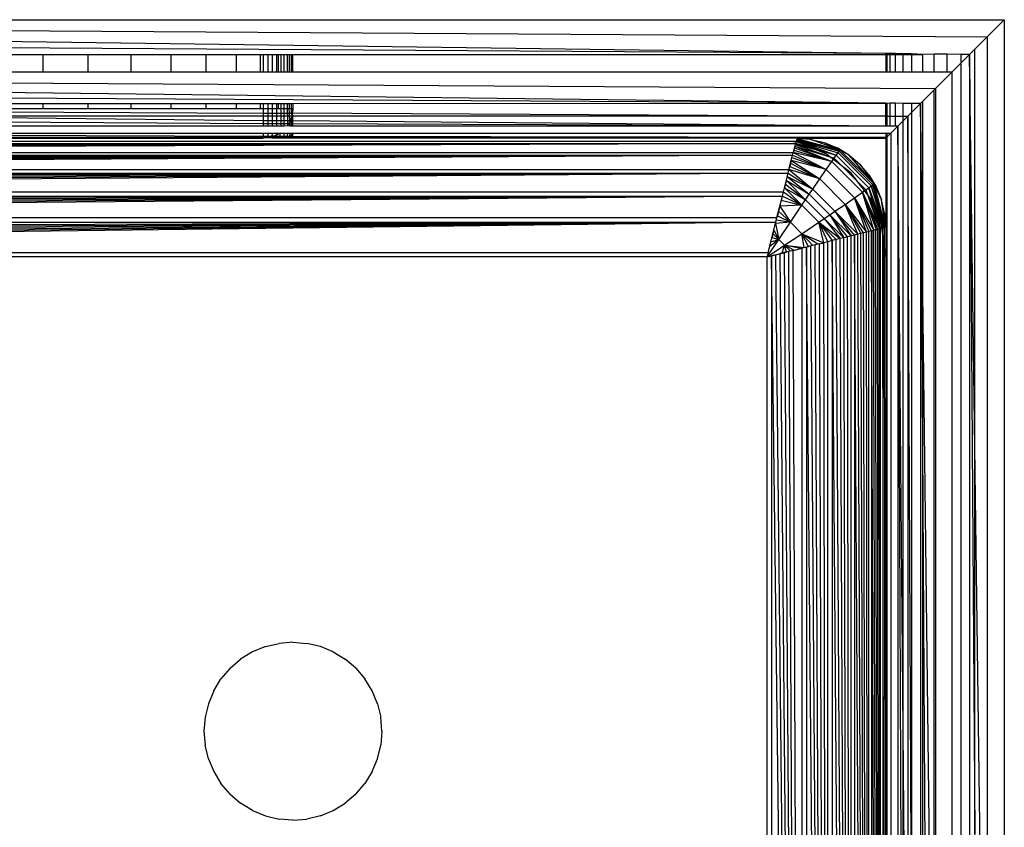
# Model space of a CAD drawing. Units: millimetres. Extents: x 5924 to 16175, y -4864 to 6489.
# Drawn here: x 11772 to 11805, y 1319 to 1346 of the extents above; entities that cross this region are included whole.
import ezdxf

# ---------------------------------------------------------------- set-up
doc = ezdxf.new("R2010")
doc.units = ezdxf.units.MM

msp = doc.modelspace()

# ---------------------------------------------------------------- linework, layer by layer
for p, q in [((11714.942, 1345.945), (11804.942, 1345.945)), ((11714.942, 1345.945), (11804.362, 1345.365)), ((11800.942, 1344.807), (11714.942, 1345.945)), ((11804.362, 1345.365), (11804.942, 1345.945)), ((11804.942, 1345.945), (11804.942, 1255.945)), ((11800.942, 1344.807), (11714.362, 1345.365)), ((11803.942, 1344.945), (11804.362, 1345.365)), ((11804.362, 1345.365), (11804.362, 1301.941)), ((11770.942, 1344.769), (11772.506, 1344.769)), ((11772.506, 1344.769), (11772.506, 1344.18)), ((11772.506, 1344.769), (11774.032, 1344.769)), ((11774.032, 1344.18), (11774.032, 1344.769)), ((11774.032, 1344.769), (11775.482, 1344.769)), ((11775.482, 1344.18), (11775.482, 1344.769)), ((11775.482, 1344.769), (11776.82, 1344.769)), ((11776.82, 1344.769), (11776.82, 1344.18)), ((11776.82, 1344.769), (11778.013, 1344.769)), ((11778.013, 1344.18), (11778.013, 1344.769)), ((11778.013, 1344.769), (11779.032, 1344.769)), ((11779.032, 1344.769), (11779.032, 1344.18)), ((11779.032, 1344.769), (11779.852, 1344.769)), ((11779.852, 1344.18), (11779.852, 1344.769)), ((11779.852, 1344.769), (11779.942, 1344.769)), ((11779.942, 1344.769), (11779.942, 1344.18)), ((11779.942, 1344.769), (11780.098, 1344.769)), ((11780.098, 1344.769), (11780.098, 1344.18)), ((11780.098, 1344.769), (11780.251, 1344.769)), ((11780.251, 1344.18), (11780.251, 1344.769)), ((11780.251, 1344.769), (11780.396, 1344.769)), ((11780.396, 1344.18), (11780.396, 1344.769)), ((11780.396, 1344.769), (11780.453, 1344.769)), ((11780.453, 1344.18), (11780.453, 1344.769)), ((11780.453, 1344.769), (11780.53, 1344.769)), ((11780.53, 1344.769), (11780.53, 1344.18)), ((11780.53, 1344.769), (11780.649, 1344.769)), ((11780.649, 1344.18), (11780.649, 1344.769)), ((11780.649, 1344.769), (11780.751, 1344.769)), ((11780.751, 1344.769), (11780.751, 1344.18)), ((11780.751, 1344.769), (11780.819, 1344.769)), ((11780.819, 1344.769), (11780.819, 1344.18)), ((11780.819, 1344.769), (11780.893, 1344.769)), ((11780.893, 1344.18), (11780.893, 1344.769)), ((11780.893, 1344.769), (11780.942, 1344.769)), ((11780.942, 1344.18), (11780.942, 1344.769)), ((11780.942, 1344.769), (11800.942, 1344.769)), ((11800.942, 1344.769), (11800.942, 1344.807)), ((11801.089, 1344.805), (11800.942, 1344.807)), ((11800.942, 1344.769), (11800.942, 1344.18)), ((11800.942, 1344.769), (11800.979, 1344.769)), ((11800.979, 1344.769), (11800.979, 1344.18)), ((11800.979, 1344.769), (11801.089, 1344.769)), ((11801.089, 1344.769), (11801.089, 1344.805)), ((11801.269, 1344.802), (11801.089, 1344.805)), ((11801.089, 1344.18), (11801.089, 1344.769)), ((11801.089, 1344.769), (11801.269, 1344.769)), ((11801.269, 1344.769), (11801.269, 1344.802)), ((11801.821, 1344.795), (11801.269, 1344.802)), ((11801.269, 1344.18), (11801.269, 1344.769)), ((11801.269, 1344.769), (11801.515, 1344.769)), ((11801.515, 1344.769), (11801.515, 1344.18)), ((11801.515, 1344.769), (11801.821, 1344.769)), ((11801.821, 1344.769), (11801.821, 1344.795)), ((11802.179, 1344.769), (11801.821, 1344.795)), ((11801.821, 1344.18), (11801.821, 1344.769)), ((11801.821, 1344.769), (11802.179, 1344.769)), ((11802.58, 1344.785), (11802.179, 1344.769)), ((11802.179, 1344.769), (11802.179, 1344.18)), ((11802.58, 1344.18), (11802.58, 1344.785)), ((11803.015, 1344.779), (11802.58, 1344.785)), ((11803.015, 1344.18), (11803.015, 1344.779)), ((11803.473, 1344.769), (11803.015, 1344.779)), ((11803.473, 1344.475), (11803.767, 1344.769)), ((11803.767, 1344.769), (11803.473, 1344.769)), ((11803.473, 1344.769), (11803.473, 1344.475)), ((11803.767, 1344.769), (11803.942, 1344.945)), ((11803.942, 1331.529), (11803.767, 1344.769)), ((11803.767, 1344.769), (11803.767, 1301.941)), ((11803.767, 1344.769), (11803.942, 1318.462)), ((11803.942, 1331.529), (11803.942, 1344.945)), ((11803.177, 1344.18), (11803.473, 1344.475)), ((11803.473, 1344.475), (11803.473, 1301.941)), ((11713.177, 1344.18), (11802.618, 1343.62)), ((11800.942, 1343.13), (11713.177, 1344.18)), ((11772.506, 1344.18), (11770.942, 1344.18)), ((11774.032, 1344.18), (11772.506, 1344.18)), ((11775.482, 1344.18), (11774.032, 1344.18)), ((11776.82, 1344.18), (11775.482, 1344.18)), ((11778.013, 1344.18), (11776.82, 1344.18)), ((11779.032, 1344.18), (11778.013, 1344.18)), ((11779.852, 1344.18), (11779.032, 1344.18)), ((11779.942, 1344.18), (11779.852, 1344.18)), ((11780.098, 1344.18), (11779.942, 1344.18)), ((11780.251, 1344.18), (11780.098, 1344.18)), ((11780.396, 1344.18), (11780.251, 1344.18)), ((11780.453, 1344.18), (11780.396, 1344.18)), ((11780.53, 1344.18), (11780.453, 1344.18)), ((11780.649, 1344.18), (11780.53, 1344.18)), ((11780.751, 1344.18), (11780.649, 1344.18)), ((11780.819, 1344.18), (11780.751, 1344.18)), ((11780.893, 1344.18), (11780.819, 1344.18)), ((11780.942, 1344.18), (11780.893, 1344.18)), ((11800.942, 1344.18), (11780.942, 1344.18)), ((11800.979, 1344.18), (11800.942, 1344.18)), ((11801.089, 1344.18), (11800.979, 1344.18)), ((11801.269, 1344.18), (11801.089, 1344.18)), ((11801.515, 1344.18), (11801.269, 1344.18)), ((11801.821, 1344.18), (11801.515, 1344.18)), ((11802.179, 1344.18), (11801.821, 1344.18)), ((11802.58, 1344.18), (11802.179, 1344.18)), ((11803.015, 1344.18), (11802.58, 1344.18)), ((11802.618, 1343.62), (11803.177, 1344.18)), ((11803.177, 1344.18), (11803.015, 1344.18)), ((11803.177, 1344.18), (11803.177, 1301.941)), ((11800.942, 1343.13), (11712.618, 1343.62)), ((11802.179, 1343.181), (11802.58, 1343.583)), ((11802.58, 1343.583), (11802.618, 1343.62)), ((11802.58, 1304.103), (11802.58, 1343.583)), ((11802.618, 1343.62), (11802.618, 1301.94)), ((11770.942, 1343.116), (11772.506, 1343.116)), ((11772.506, 1343.116), (11772.506, 1342.945)), ((11772.506, 1343.116), (11774.032, 1343.116)), ((11774.032, 1342.945), (11774.032, 1343.116)), ((11774.032, 1343.116), (11775.482, 1343.116)), ((11775.482, 1342.945), (11775.482, 1343.116)), ((11775.482, 1343.116), (11776.82, 1343.116)), ((11776.82, 1343.116), (11776.82, 1342.945)), ((11776.82, 1343.116), (11778.013, 1343.116)), ((11778.013, 1342.945), (11778.013, 1343.116)), ((11778.013, 1343.116), (11779.032, 1343.116)), ((11779.032, 1343.116), (11779.032, 1342.945)), ((11779.032, 1343.116), (11779.852, 1343.116)), ((11779.852, 1342.945), (11779.852, 1343.116)), ((11779.852, 1343.116), (11779.942, 1343.116)), ((11779.942, 1343.116), (11779.942, 1342.945)), ((11779.942, 1343.116), (11780.098, 1343.116)), ((11780.098, 1343.116), (11780.098, 1342.945)), ((11780.098, 1343.116), (11780.251, 1343.116)), ((11780.251, 1342.945), (11780.251, 1343.116)), ((11780.251, 1343.116), (11780.396, 1343.116)), ((11780.396, 1342.945), (11780.396, 1343.116)), ((11780.396, 1343.116), (11780.453, 1343.116)), ((11780.453, 1342.945), (11780.453, 1343.116)), ((11780.453, 1343.116), (11780.53, 1343.116)), ((11780.53, 1343.116), (11780.53, 1342.945)), ((11780.53, 1343.116), (11780.649, 1343.116)), ((11780.649, 1342.945), (11780.649, 1343.116)), ((11780.649, 1343.116), (11780.751, 1343.116)), ((11780.751, 1343.116), (11780.752, 1342.945)), ((11780.751, 1343.116), (11780.819, 1343.116)), ((11780.819, 1343.116), (11780.819, 1342.945)), ((11780.819, 1343.116), (11780.893, 1343.116)), ((11780.894, 1342.945), (11780.893, 1343.116)), ((11780.893, 1343.116), (11780.942, 1343.116)), ((11780.942, 1343.116), (11800.942, 1343.13)), ((11780.942, 1343.116), (11780.942, 1342.945)), ((11800.942, 1342.689), (11800.942, 1343.13)), ((11800.979, 1343.116), (11800.942, 1343.13)), ((11801.089, 1343.128), (11800.979, 1343.116)), ((11800.979, 1343.116), (11800.979, 1342.689)), ((11801.089, 1342.689), (11801.089, 1343.128)), ((11801.269, 1343.126), (11801.089, 1343.128)), ((11801.269, 1342.689), (11801.269, 1343.126)), ((11801.515, 1343.116), (11801.269, 1343.126)), ((11801.821, 1343.12), (11801.515, 1343.116)), ((11801.515, 1343.116), (11801.515, 1342.689)), ((11802.114, 1343.116), (11801.821, 1343.12)), ((11801.821, 1342.823), (11801.821, 1343.12)), ((11801.821, 1342.823), (11802.114, 1343.116)), ((11802.114, 1343.116), (11802.179, 1343.181)), ((11802.179, 1337.674), (11802.114, 1343.116)), ((11802.114, 1343.116), (11802.114, 1301.94)), ((11802.114, 1343.116), (11802.179, 1331.561)), ((11802.179, 1343.181), (11802.179, 1337.674)), ((11770.942, 1342.945), (11772.506, 1342.945)), ((11770.942, 1342.836), (11779.942, 1342.793)), ((11779.942, 1342.689), (11770.942, 1342.689)), ((11772.506, 1342.945), (11774.032, 1342.945)), ((11774.032, 1342.945), (11775.482, 1342.945)), ((11775.482, 1342.945), (11776.82, 1342.945)), ((11776.82, 1342.945), (11778.013, 1342.945)), ((11778.013, 1342.945), (11779.032, 1342.945)), ((11779.032, 1342.945), (11779.852, 1342.945)), ((11779.852, 1342.945), (11779.942, 1342.945)), ((11779.942, 1342.945), (11779.942, 1342.793)), ((11779.942, 1342.945), (11780.098, 1342.945)), ((11779.942, 1342.793), (11779.942, 1342.689)), ((11779.942, 1342.793), (11780.098, 1342.792)), ((11779.942, 1342.689), (11779.942, 1342.538)), ((11780.098, 1342.689), (11779.942, 1342.689)), ((11780.098, 1342.945), (11780.251, 1342.945)), ((11780.098, 1342.945), (11780.098, 1342.792)), ((11780.098, 1342.792), (11780.098, 1342.689)), ((11780.098, 1342.792), (11780.251, 1342.791)), ((11780.098, 1342.689), (11780.098, 1342.536)), ((11780.251, 1342.689), (11780.098, 1342.689)), ((11780.251, 1342.945), (11780.396, 1342.945)), ((11780.251, 1342.791), (11780.251, 1342.945)), ((11780.251, 1342.689), (11780.251, 1342.791)), ((11780.251, 1342.791), (11780.396, 1342.791)), ((11780.251, 1342.535), (11780.251, 1342.689)), ((11780.396, 1342.689), (11780.251, 1342.689)), ((11780.396, 1342.945), (11780.453, 1342.945)), ((11780.396, 1342.791), (11780.396, 1342.945)), ((11780.396, 1342.689), (11780.396, 1342.791)), ((11780.396, 1342.791), (11780.53, 1342.79)), ((11780.396, 1342.534), (11780.396, 1342.689)), ((11780.53, 1342.689), (11780.396, 1342.689)), ((11780.453, 1342.945), (11780.53, 1342.945)), ((11780.53, 1342.945), (11780.649, 1342.945)), ((11780.53, 1342.945), (11780.53, 1342.79)), ((11780.53, 1342.79), (11780.53, 1342.689)), ((11780.53, 1342.79), (11780.649, 1342.79)), ((11780.53, 1342.689), (11780.53, 1342.533)), ((11780.649, 1342.689), (11780.53, 1342.689)), ((11780.649, 1342.945), (11780.752, 1342.945)), ((11780.649, 1342.79), (11780.649, 1342.945)), ((11780.649, 1342.689), (11780.649, 1342.79)), ((11780.649, 1342.79), (11780.753, 1342.789)), ((11780.649, 1342.532), (11780.649, 1342.689)), ((11780.754, 1342.689), (11780.649, 1342.689)), ((11780.752, 1342.945), (11780.819, 1342.945)), ((11780.752, 1342.945), (11780.753, 1342.789)), ((11780.753, 1342.789), (11780.754, 1342.689)), ((11780.753, 1342.789), (11780.828, 1342.789)), ((11780.754, 1342.689), (11780.755, 1342.531)), ((11780.83, 1342.689), (11780.754, 1342.689)), ((11780.819, 1342.945), (11780.894, 1342.945)), ((11780.828, 1342.789), (11780.819, 1342.945)), ((11780.83, 1342.689), (11780.828, 1342.789)), ((11780.828, 1342.789), (11780.895, 1342.788)), ((11780.85, 1342.53), (11780.83, 1342.689)), ((11780.904, 1342.689), (11780.83, 1342.689)), ((11780.894, 1342.945), (11780.942, 1342.945)), ((11780.895, 1342.788), (11780.894, 1342.945)), ((11780.942, 1342.945), (11780.895, 1342.788)), ((11780.895, 1342.788), (11780.931, 1342.8)), ((11780.895, 1342.788), (11780.904, 1342.689)), ((11780.904, 1342.689), (11780.898, 1342.651)), ((11780.931, 1342.8), (11780.904, 1342.689)), ((11780.942, 1342.689), (11780.904, 1342.689)), ((11780.942, 1342.945), (11780.931, 1342.8)), ((11780.942, 1342.689), (11780.931, 1342.8)), ((11780.931, 1342.8), (11800.942, 1342.689)), ((11780.942, 1342.529), (11780.942, 1342.689)), ((11800.942, 1342.689), (11780.942, 1342.689)), ((11800.942, 1342.355), (11800.942, 1342.689)), ((11800.942, 1342.689), (11800.979, 1342.689)), ((11800.979, 1342.689), (11800.979, 1342.355)), ((11800.979, 1342.689), (11801.089, 1342.689)), ((11801.089, 1342.355), (11801.089, 1342.689)), ((11801.089, 1342.689), (11801.269, 1342.689)), ((11801.269, 1342.355), (11801.269, 1342.689)), ((11801.269, 1342.689), (11801.515, 1342.689)), ((11801.515, 1342.518), (11801.687, 1342.689)), ((11801.515, 1342.689), (11801.687, 1342.689)), ((11801.515, 1342.689), (11801.515, 1342.518)), ((11801.687, 1342.689), (11801.821, 1342.823)), ((11801.821, 1314.575), (11801.687, 1342.689)), ((11801.687, 1342.689), (11801.687, 1303.169)), ((11801.821, 1314.575), (11801.821, 1342.823)), ((11779.942, 1342.538), (11770.942, 1342.636)), ((11779.942, 1342.435), (11770.942, 1342.491)), ((11779.942, 1342.355), (11770.942, 1342.357)), ((11779.942, 1342.538), (11779.942, 1342.435)), ((11780.098, 1342.536), (11779.942, 1342.538)), ((11779.942, 1342.435), (11779.942, 1342.355)), ((11780.098, 1342.434), (11779.942, 1342.435)), ((11780.098, 1342.355), (11779.942, 1342.355)), ((11780.098, 1342.536), (11780.098, 1342.434)), ((11780.251, 1342.535), (11780.098, 1342.536)), ((11780.098, 1342.434), (11780.098, 1342.355)), ((11780.251, 1342.434), (11780.098, 1342.434)), ((11780.251, 1342.355), (11780.098, 1342.355)), ((11780.251, 1342.434), (11780.251, 1342.535)), ((11780.396, 1342.534), (11780.251, 1342.535)), ((11780.251, 1342.355), (11780.251, 1342.434)), ((11780.396, 1342.433), (11780.251, 1342.434)), ((11780.396, 1342.355), (11780.251, 1342.355)), ((11780.396, 1342.433), (11780.396, 1342.534)), ((11780.53, 1342.533), (11780.396, 1342.534)), ((11780.396, 1342.355), (11780.396, 1342.433)), ((11780.53, 1342.433), (11780.396, 1342.433)), ((11780.53, 1342.355), (11780.396, 1342.355)), ((11780.53, 1342.533), (11780.53, 1342.433)), ((11780.649, 1342.532), (11780.53, 1342.533)), ((11780.53, 1342.433), (11780.53, 1342.355)), ((11780.649, 1342.432), (11780.53, 1342.433)), ((11780.649, 1342.355), (11780.53, 1342.355)), ((11780.649, 1342.432), (11780.649, 1342.532)), ((11780.755, 1342.531), (11780.649, 1342.532)), ((11780.649, 1342.355), (11780.649, 1342.432)), ((11780.755, 1342.432), (11780.649, 1342.432)), ((11780.756, 1342.363), (11780.649, 1342.355)), ((11780.755, 1342.531), (11780.755, 1342.432)), ((11780.85, 1342.53), (11780.755, 1342.531)), ((11780.755, 1342.432), (11780.756, 1342.363)), ((11780.797, 1342.432), (11780.755, 1342.432)), ((11780.797, 1342.432), (11780.756, 1342.363)), ((11780.839, 1342.355), (11780.756, 1342.363)), ((11780.839, 1342.503), (11780.797, 1342.432)), ((11780.839, 1342.432), (11780.797, 1342.432)), ((11780.85, 1342.53), (11780.839, 1342.503)), ((11780.839, 1342.432), (11780.839, 1342.503)), ((11780.839, 1342.355), (11780.839, 1342.432)), ((11780.898, 1342.431), (11780.839, 1342.432)), ((11780.898, 1342.355), (11780.839, 1342.355)), ((11780.898, 1342.651), (11780.85, 1342.53)), ((11780.898, 1342.53), (11780.85, 1342.53)), ((11780.898, 1342.53), (11780.898, 1342.651)), ((11780.898, 1342.431), (11780.898, 1342.53)), ((11780.942, 1342.529), (11780.898, 1342.53)), ((11780.898, 1342.355), (11780.898, 1342.431)), ((11780.942, 1342.431), (11780.898, 1342.431)), ((11780.942, 1342.355), (11780.898, 1342.355)), ((11780.942, 1342.431), (11780.942, 1342.529)), ((11800.942, 1342.355), (11780.942, 1342.529)), ((11780.942, 1342.355), (11780.942, 1342.431)), ((11800.942, 1342.355), (11780.942, 1342.431)), ((11800.942, 1342.355), (11780.942, 1342.355)), ((11800.979, 1342.355), (11800.942, 1342.355)), ((11801.089, 1342.355), (11800.979, 1342.355)), ((11801.269, 1342.355), (11801.089, 1342.355)), ((11801.119, 1342.121), (11801.352, 1342.355)), ((11801.352, 1342.355), (11801.269, 1342.355)), ((11801.352, 1342.355), (11801.515, 1342.518)), ((11801.352, 1342.355), (11801.352, 1301.94)), ((11801.352, 1342.355), (11801.515, 1301.94)), ((11801.515, 1323.307), (11801.352, 1342.355)), ((11801.515, 1342.518), (11801.515, 1323.307)), ((11770.942, 1342.121), (11779.942, 1342.121)), ((11770.942, 1342.054), (11779.942, 1342.018)), ((11779.942, 1342.121), (11779.942, 1342.018)), ((11779.942, 1342.121), (11780.098, 1342.121)), ((11779.942, 1342.018), (11779.942, 1341.987)), ((11779.942, 1342.018), (11780.091, 1342.018)), ((11780.091, 1342.018), (11780.089, 1341.987)), ((11780.098, 1342.121), (11780.091, 1342.018)), ((11780.091, 1342.018), (11780.242, 1342.018)), ((11780.098, 1342.121), (11780.251, 1342.121)), ((11780.242, 1342.018), (11780.236, 1341.989)), ((11780.242, 1342.018), (11780.251, 1342.121)), ((11780.309, 1342.018), (11780.242, 1342.018)), ((11780.251, 1342.121), (11780.396, 1342.121)), ((11780.383, 1342.047), (11780.309, 1342.018)), ((11780.309, 1342.018), (11780.516, 1342.017)), ((11780.507, 1342.121), (11780.383, 1342.047)), ((11780.383, 1342.047), (11780.396, 1342.121)), ((11780.383, 1341.987), (11780.383, 1342.047)), ((11780.396, 1342.121), (11780.507, 1342.121)), ((11780.516, 1342.017), (11780.507, 1342.121)), ((11780.507, 1342.121), (11780.649, 1342.121)), ((11780.519, 1341.987), (11780.516, 1342.017)), ((11780.516, 1342.017), (11780.649, 1342.017)), ((11780.649, 1342.017), (11780.649, 1342.121)), ((11780.649, 1342.121), (11780.756, 1342.121)), ((11780.649, 1341.987), (11780.649, 1342.017)), ((11780.649, 1342.017), (11780.756, 1342.017)), ((11780.756, 1342.017), (11780.756, 1342.121)), ((11780.756, 1342.121), (11780.839, 1342.121)), ((11780.756, 1341.987), (11780.756, 1342.017)), ((11780.756, 1342.017), (11780.839, 1342.017)), ((11780.839, 1342.017), (11780.839, 1342.121)), ((11780.839, 1342.121), (11780.898, 1342.121)), ((11780.839, 1341.987), (11780.839, 1342.017)), ((11780.839, 1342.017), (11780.898, 1342.017)), ((11780.898, 1342.017), (11780.898, 1342.121)), ((11780.898, 1342.121), (11780.942, 1342.121)), ((11780.898, 1341.987), (11780.898, 1342.017)), ((11780.898, 1342.017), (11780.942, 1342.017)), ((11780.942, 1342.017), (11780.942, 1342.121)), ((11780.942, 1342.121), (11800.942, 1342.121)), ((11780.942, 1341.987), (11780.942, 1342.017)), ((11780.942, 1342.017), (11800.942, 1341.987)), ((11800.942, 1342.121), (11800.942, 1341.987)), ((11800.942, 1342.121), (11800.979, 1342.121)), ((11800.979, 1342.121), (11800.984, 1341.987)), ((11800.979, 1342.121), (11801.089, 1342.121)), ((11800.984, 1341.987), (11801.089, 1342.091)), ((11801.089, 1342.091), (11801.089, 1342.121)), ((11801.089, 1342.091), (11801.119, 1342.121)), ((11801.089, 1342.121), (11801.119, 1342.121)), ((11801.119, 1342.121), (11801.119, 1252.121)), ((11713.986, 1341.768), (11797.898, 1341.768)), ((11797.898, 1341.768), (11713.998, 1341.719)), ((11797.898, 1341.768), (11714.012, 1341.664)), ((11797.898, 1341.768), (11714.028, 1341.602)), ((11797.898, 1341.768), (11714.045, 1341.534)), ((11797.898, 1341.768), (11714.062, 1341.464)), ((11714.203, 1341.847), (11797.681, 1341.847)), ((11770.942, 1341.994), (11779.942, 1341.987)), ((11770.942, 1341.945), (11779.942, 1341.945)), ((11779.942, 1341.987), (11779.942, 1341.945)), ((11779.942, 1341.987), (11780.089, 1341.987)), ((11780.087, 1341.955), (11779.942, 1341.945)), ((11780.236, 1341.989), (11780.087, 1341.955)), ((11780.089, 1341.987), (11780.087, 1341.955)), ((11780.236, 1341.945), (11780.087, 1341.955)), ((11780.089, 1341.987), (11780.236, 1341.989)), ((11780.236, 1341.945), (11780.236, 1341.989)), ((11780.236, 1341.989), (11780.383, 1341.987)), ((11780.383, 1341.945), (11780.236, 1341.945)), ((11780.383, 1341.945), (11780.383, 1341.987)), ((11780.383, 1341.987), (11780.519, 1341.987)), ((11780.523, 1341.945), (11780.383, 1341.945)), ((11780.523, 1341.945), (11780.519, 1341.987)), ((11780.519, 1341.987), (11780.649, 1341.987)), ((11780.649, 1341.945), (11780.523, 1341.945)), ((11780.649, 1341.945), (11780.649, 1341.987)), ((11780.649, 1341.987), (11780.756, 1341.987)), ((11780.756, 1341.945), (11780.649, 1341.945)), ((11780.756, 1341.945), (11780.756, 1341.987)), ((11780.756, 1341.987), (11780.839, 1341.987)), ((11780.839, 1341.945), (11780.756, 1341.945)), ((11780.839, 1341.945), (11780.839, 1341.987)), ((11780.839, 1341.987), (11780.898, 1341.987)), ((11780.898, 1341.945), (11780.839, 1341.945)), ((11780.898, 1341.945), (11780.898, 1341.987)), ((11780.898, 1341.987), (11780.942, 1341.987)), ((11780.942, 1341.945), (11780.898, 1341.945)), ((11780.942, 1341.945), (11780.942, 1341.987)), ((11780.942, 1341.987), (11800.942, 1341.987)), ((11796.942, 1341.945), (11780.942, 1341.987)), ((11796.942, 1341.945), (11780.942, 1341.945)), ((11797.942, 1341.945), (11796.942, 1341.945)), ((11797.91, 1341.817), (11797.681, 1341.847)), ((11797.681, 1341.847), (11797.918, 1341.847)), ((11797.898, 1341.768), (11797.821, 1341.46)), ((11797.886, 1341.719), (11797.876, 1341.682)), ((11797.876, 1341.682), (11799.205, 1341.277)), ((11797.876, 1341.682), (11799.123, 1341.161)), ((11797.889, 1341.734), (11799.205, 1341.277)), ((11799.275, 1341.375), (11797.889, 1341.734)), ((11797.898, 1341.768), (11797.91, 1341.817)), ((11797.9, 1341.777), (11799.275, 1341.375)), ((11797.91, 1341.817), (11797.918, 1341.847)), ((11797.977, 1341.808), (11797.91, 1341.817)), ((11797.914, 1341.832), (11799.275, 1341.375)), ((11797.924, 1341.873), (11797.918, 1341.847)), ((11797.924, 1341.873), (11799.332, 1341.455)), ((11799.374, 1341.513), (11797.924, 1341.873)), ((11797.924, 1341.873), (11799.275, 1341.375)), ((11797.93, 1341.898), (11799.374, 1341.513)), ((11797.936, 1341.921), (11799.374, 1341.513)), ((11798.411, 1341.908), (11797.94, 1341.938)), ((11797.94, 1341.938), (11799.4, 1341.549)), ((11797.94, 1341.938), (11799.374, 1341.513)), ((11797.942, 1341.945), (11800.942, 1341.945)), ((11798.411, 1341.908), (11797.942, 1341.945)), ((11798.942, 1341.409), (11797.977, 1341.808)), ((11798.411, 1341.908), (11798.869, 1341.798)), ((11799.4, 1341.549), (11798.411, 1341.908)), ((11798.869, 1341.798), (11799.304, 1341.618)), ((11798.869, 1341.798), (11799.4, 1341.549)), ((11800.942, 1341.945), (11800.984, 1341.987)), ((11800.942, 1341.987), (11800.942, 1341.945)), ((11800.942, 1341.987), (11800.984, 1341.987)), ((11800.942, 1341.945), (11800.942, 1338.945)), ((11800.984, 1341.987), (11800.979, 1323.153)), ((11714.062, 1341.464), (11797.821, 1341.46)), ((11714.083, 1341.379), (11797.801, 1341.379)), ((11797.801, 1341.379), (11714.105, 1341.292)), ((11797.801, 1341.379), (11714.128, 1341.2)), ((11797.801, 1341.379), (11714.153, 1341.101)), ((11797.801, 1341.379), (11714.179, 1340.997)), ((11797.801, 1341.379), (11714.206, 1340.888)), ((11797.678, 1340.888), (11797.801, 1341.379)), ((11797.801, 1341.379), (11797.821, 1341.46)), ((11797.801, 1341.379), (11798.932, 1340.889)), ((11797.839, 1341.534), (11797.821, 1341.46)), ((11797.821, 1341.46), (11798.932, 1340.889)), ((11799.123, 1341.161), (11797.821, 1341.46)), ((11797.861, 1341.62), (11797.843, 1341.548)), ((11797.856, 1341.602), (11797.843, 1341.548)), ((11797.843, 1341.548), (11799.123, 1341.161)), ((11797.872, 1341.664), (11797.861, 1341.62)), ((11797.861, 1341.62), (11799.123, 1341.161)), ((11799.77, 1340.773), (11798.942, 1341.409)), ((11799.205, 1341.277), (11799.275, 1341.375)), ((11799.275, 1341.375), (11799.332, 1341.455)), ((11799.275, 1341.375), (11800.373, 1340.278)), ((11799.705, 1341.372), (11799.304, 1341.618)), ((11799.4, 1341.549), (11799.304, 1341.618)), ((11799.332, 1341.455), (11799.374, 1341.513)), ((11799.332, 1341.455), (11800.452, 1340.335)), ((11799.374, 1341.513), (11799.4, 1341.549)), ((11799.374, 1341.513), (11800.511, 1340.377)), ((11800.547, 1340.403), (11799.4, 1341.549)), ((11799.705, 1341.372), (11799.4, 1341.549)), ((11799.705, 1341.372), (11800.063, 1341.066)), ((11800.547, 1340.403), (11799.705, 1341.372)), ((11797.731, 1341.101), (11797.705, 1340.997)), ((11797.756, 1341.2), (11797.731, 1341.101)), ((11797.731, 1341.101), (11798.714, 1340.575)), ((11797.756, 1341.2), (11798.714, 1340.575)), ((11798.932, 1340.889), (11797.756, 1341.2)), ((11797.779, 1341.293), (11798.932, 1340.889)), ((11798.932, 1340.889), (11799.123, 1341.161)), ((11799.123, 1341.161), (11799.205, 1341.277)), ((11799.123, 1341.161), (11800.159, 1340.126)), ((11799.205, 1341.277), (11800.274, 1340.208)), ((11800.369, 1340.708), (11800.063, 1341.066)), ((11800.063, 1341.066), (11800.547, 1340.403)), ((11714.206, 1340.888), (11797.678, 1340.888)), ((11714.235, 1340.773), (11797.649, 1340.773)), ((11797.649, 1340.773), (11714.265, 1340.653)), ((11797.649, 1340.773), (11714.296, 1340.529)), ((11797.649, 1340.773), (11714.328, 1340.401)), ((11797.649, 1340.773), (11714.361, 1340.269)), ((11797.649, 1340.773), (11714.395, 1340.134)), ((11797.489, 1340.133), (11797.649, 1340.773)), ((11797.649, 1340.773), (11797.678, 1340.888)), ((11797.649, 1340.773), (11798.479, 1340.233)), ((11797.678, 1340.888), (11797.705, 1340.997)), ((11797.678, 1340.888), (11798.479, 1340.233)), ((11798.714, 1340.575), (11797.678, 1340.888)), ((11797.705, 1340.997), (11798.714, 1340.575)), ((11798.714, 1340.575), (11798.932, 1340.889)), ((11798.932, 1340.889), (11799.886, 1339.934)), ((11800.406, 1339.945), (11799.77, 1340.773)), ((11800.369, 1340.708), (11800.615, 1340.307)), ((11800.369, 1340.708), (11800.547, 1340.403)), ((11797.556, 1340.401), (11797.523, 1340.269)), ((11797.588, 1340.529), (11797.556, 1340.401)), ((11797.556, 1340.401), (11798.233, 1339.872)), ((11797.588, 1340.529), (11798.357, 1340.054)), ((11797.588, 1340.529), (11798.233, 1339.872)), ((11797.619, 1340.653), (11798.479, 1340.233)), ((11797.619, 1340.653), (11798.357, 1340.054)), ((11798.479, 1340.233), (11798.714, 1340.575)), ((11798.714, 1340.575), (11799.573, 1339.716)), ((11800.452, 1340.335), (11800.511, 1340.377)), ((11800.511, 1340.377), (11800.547, 1340.403)), ((11800.511, 1340.377), (11800.935, 1338.943)), ((11800.511, 1340.377), (11800.919, 1338.939)), ((11800.895, 1338.933), (11800.511, 1340.377)), ((11800.547, 1340.403), (11800.615, 1340.307)), ((11800.935, 1338.943), (11800.547, 1340.403)), ((11800.795, 1339.872), (11800.547, 1340.403)), ((11714.395, 1340.134), (11797.489, 1340.133)), ((11797.455, 1339.995), (11797.489, 1340.133)), ((11797.489, 1340.133), (11797.523, 1340.269)), ((11797.489, 1340.133), (11798.107, 1339.686)), ((11797.523, 1340.269), (11798.233, 1339.872)), ((11797.523, 1340.269), (11798.107, 1339.686)), ((11798.233, 1339.872), (11798.357, 1340.054)), ((11798.357, 1340.054), (11798.479, 1340.233)), ((11798.357, 1340.054), (11799.052, 1339.359)), ((11798.479, 1340.233), (11799.23, 1339.481)), ((11799.886, 1339.934), (11800.159, 1340.126)), ((11800.159, 1340.126), (11800.274, 1340.208)), ((11800.159, 1340.126), (11800.618, 1338.863)), ((11800.679, 1338.879), (11800.159, 1340.126)), ((11800.159, 1340.126), (11800.731, 1338.892)), ((11800.545, 1338.845), (11800.159, 1340.126)), ((11800.274, 1340.208), (11800.373, 1340.278)), ((11800.274, 1340.208), (11800.731, 1338.892)), ((11800.775, 1338.903), (11800.274, 1340.208)), ((11800.373, 1340.278), (11800.452, 1340.335)), ((11800.373, 1340.278), (11800.871, 1338.927)), ((11800.373, 1340.278), (11800.83, 1338.917)), ((11800.775, 1338.903), (11800.373, 1340.278)), ((11800.452, 1340.335), (11800.871, 1338.927)), ((11800.895, 1338.933), (11800.452, 1340.335)), ((11800.615, 1340.307), (11800.795, 1339.872)), ((11714.429, 1339.995), (11797.455, 1339.995)), ((11797.455, 1339.995), (11714.469, 1339.838)), ((11797.455, 1339.995), (11714.501, 1339.71)), ((11797.455, 1339.995), (11714.537, 1339.564)), ((11797.455, 1339.995), (11714.574, 1339.417)), ((11797.455, 1339.995), (11714.611, 1339.269)), ((11797.273, 1339.269), (11797.455, 1339.995)), ((11797.383, 1339.71), (11797.37, 1339.658)), ((11798.107, 1339.686), (11797.37, 1339.658)), ((11797.419, 1339.853), (11798.107, 1339.686)), ((11797.455, 1339.995), (11798.107, 1339.686)), ((11797.724, 1339.116), (11798.107, 1339.686)), ((11798.107, 1339.686), (11798.233, 1339.872)), ((11798.107, 1339.686), (11798.683, 1339.11)), ((11798.233, 1339.872), (11798.869, 1339.235)), ((11799.23, 1339.481), (11799.573, 1339.716)), ((11799.573, 1339.716), (11799.886, 1339.934)), ((11799.573, 1339.716), (11800.099, 1338.734)), ((11800.197, 1338.758), (11799.573, 1339.716)), ((11799.573, 1339.716), (11800.29, 1338.782)), ((11799.995, 1338.708), (11799.573, 1339.716)), ((11799.886, 1339.934), (11800.377, 1338.803)), ((11800.457, 1338.823), (11799.886, 1339.934)), ((11799.886, 1339.934), (11800.545, 1338.845)), ((11800.29, 1338.782), (11799.886, 1339.934)), ((11800.406, 1339.945), (11800.806, 1338.98)), ((11800.905, 1339.414), (11800.795, 1339.872)), ((11800.935, 1338.943), (11800.795, 1339.872)), ((11797.273, 1339.269), (11797.31, 1339.417)), ((11797.328, 1339.49), (11797.289, 1339.334)), ((11797.328, 1339.49), (11797.31, 1339.417)), ((11797.347, 1339.564), (11797.328, 1339.49)), ((11797.328, 1339.49), (11797.724, 1339.116)), ((11797.37, 1339.658), (11797.347, 1339.564)), ((11797.37, 1339.658), (11797.724, 1339.116)), ((11798.869, 1339.235), (11799.052, 1339.359)), ((11799.052, 1339.359), (11799.23, 1339.481)), ((11799.052, 1339.359), (11799.527, 1338.591)), ((11799.651, 1338.622), (11799.052, 1339.359)), ((11799.052, 1339.359), (11799.77, 1338.652)), ((11799.23, 1339.481), (11799.77, 1338.652)), ((11799.885, 1338.68), (11799.23, 1339.481)), ((11799.23, 1339.481), (11799.995, 1338.708)), ((11800.905, 1339.414), (11800.942, 1338.945)), ((11800.905, 1339.414), (11800.935, 1338.943)), ((11714.611, 1339.269), (11797.273, 1339.269)), ((11714.648, 1339.12), (11797.236, 1339.12)), ((11797.236, 1339.12), (11714.723, 1338.821)), ((11797.236, 1339.12), (11714.76, 1338.672)), ((11797.236, 1339.12), (11714.797, 1338.524)), ((11797.236, 1339.12), (11714.834, 1338.377)), ((11797.236, 1339.12), (11714.87, 1338.231)), ((11797.236, 1339.12), (11714.906, 1338.087)), ((11796.978, 1338.087), (11797.236, 1339.12)), ((11797.724, 1339.116), (11797.222, 1339.066)), ((11797.222, 1339.066), (11797.334, 1338.533)), ((11797.236, 1339.12), (11797.273, 1339.269)), ((11797.254, 1339.193), (11797.724, 1339.116)), ((11797.289, 1339.334), (11797.273, 1339.269)), ((11797.289, 1339.334), (11797.724, 1339.116)), ((11797.334, 1338.533), (11797.724, 1339.116)), ((11797.724, 1339.116), (11798.113, 1338.726)), ((11798.113, 1338.726), (11798.683, 1339.11)), ((11798.683, 1339.11), (11798.869, 1339.235)), ((11798.683, 1339.11), (11799.131, 1338.492)), ((11799.266, 1338.526), (11798.683, 1339.11)), ((11798.683, 1339.11), (11799.399, 1338.559)), ((11798.851, 1338.422), (11798.683, 1339.11)), ((11798.992, 1338.457), (11798.683, 1339.11)), ((11798.869, 1339.235), (11799.527, 1338.591)), ((11798.869, 1339.235), (11799.399, 1338.559)), ((11797.138, 1338.728), (11797.105, 1338.596)), ((11797.124, 1338.672), (11797.138, 1338.728)), ((11797.168, 1338.848), (11797.138, 1338.728)), ((11797.138, 1338.728), (11797.161, 1338.821)), ((11797.138, 1338.728), (11797.334, 1338.533)), ((11797.168, 1338.848), (11797.334, 1338.533)), ((11797.53, 1338.337), (11798.113, 1338.726)), ((11798.113, 1338.726), (11798.487, 1338.331)), ((11798.656, 1338.373), (11798.113, 1338.726)), ((11798.113, 1338.726), (11798.851, 1338.422)), ((11798.19, 1338.257), (11798.113, 1338.726)), ((11798.332, 1338.292), (11798.113, 1338.726)), ((11799.885, 1338.68), (11799.77, 1338.652)), ((11799.995, 1338.708), (11799.885, 1338.68)), ((11800.377, 1255.086), (11799.885, 1338.68)), ((11799.885, 1338.68), (11799.885, 1255.209)), ((11800.099, 1338.734), (11799.995, 1338.708)), ((11800.377, 1255.086), (11799.995, 1338.708)), ((11800.197, 1338.758), (11800.099, 1338.734)), ((11800.377, 1255.086), (11800.099, 1338.734)), ((11800.29, 1338.782), (11800.197, 1338.758)), ((11800.377, 1255.086), (11800.197, 1338.758)), ((11800.377, 1338.803), (11800.29, 1338.782)), ((11800.377, 1255.086), (11800.29, 1338.782)), ((11800.457, 1338.823), (11800.377, 1338.803)), ((11800.377, 1255.086), (11800.377, 1338.803)), ((11800.457, 1338.823), (11800.531, 1338.842)), ((11800.765, 1254.989), (11800.457, 1338.823)), ((11800.457, 1338.823), (11800.462, 1255.065)), ((11800.599, 1338.859), (11800.531, 1338.842)), ((11800.765, 1254.989), (11800.531, 1338.842)), ((11800.545, 1338.845), (11800.618, 1338.863)), ((11800.599, 1338.859), (11800.661, 1338.874)), ((11800.765, 1254.989), (11800.599, 1338.859)), ((11800.661, 1338.874), (11800.716, 1338.888)), ((11800.765, 1254.989), (11800.661, 1338.874)), ((11800.716, 1338.888), (11800.765, 1338.9)), ((11800.765, 1254.989), (11800.716, 1338.888)), ((11800.815, 1338.913), (11800.765, 1338.9)), ((11800.765, 1254.989), (11800.765, 1338.9)), ((11800.815, 1338.913), (11800.806, 1338.98)), ((11800.845, 1338.92), (11800.815, 1338.913)), ((11800.845, 1338.681), (11800.815, 1338.913)), ((11800.9, 1338.934), (11800.845, 1338.92)), ((11800.845, 1338.92), (11800.871, 1338.927)), ((11800.845, 1338.681), (11800.845, 1338.92)), ((11800.942, 1255.945), (11800.845, 1338.681)), ((11800.845, 1338.681), (11800.845, 1255.206)), ((11800.9, 1338.263), (11800.845, 1338.681)), ((11800.9, 1338.263), (11800.9, 1338.934)), ((11800.942, 1338.945), (11800.942, 1337.945)), ((11796.942, 1337.945), (11797.334, 1338.533)), ((11797.014, 1338.231), (11797.05, 1338.377)), ((11797.334, 1338.533), (11797.03, 1338.295)), ((11797.069, 1338.451), (11797.334, 1338.533)), ((11797.105, 1338.596), (11797.334, 1338.533)), ((11797.334, 1338.533), (11797.53, 1338.337)), ((11798.561, 1338.349), (11798.414, 1338.313)), ((11798.707, 1338.386), (11798.561, 1338.349)), ((11798.992, 1255.432), (11798.561, 1338.349)), ((11798.707, 1338.386), (11798.851, 1338.422)), ((11798.992, 1255.432), (11798.707, 1338.386)), ((11798.992, 1338.457), (11798.851, 1338.422)), ((11798.992, 1255.432), (11798.851, 1338.422)), ((11799.131, 1338.492), (11798.992, 1338.457)), ((11798.992, 1255.432), (11798.992, 1338.457)), ((11799.266, 1338.526), (11799.131, 1338.492)), ((11799.77, 1255.237), (11799.131, 1338.492)), ((11799.131, 1338.492), (11799.131, 1255.397)), ((11799.399, 1338.559), (11799.266, 1338.526)), ((11799.77, 1255.237), (11799.266, 1338.526)), ((11799.527, 1338.591), (11799.399, 1338.559)), ((11799.77, 1255.237), (11799.399, 1338.559)), ((11799.651, 1338.622), (11799.527, 1338.591)), ((11799.77, 1255.237), (11799.527, 1338.591)), ((11799.77, 1338.652), (11799.651, 1338.622)), ((11799.77, 1255.237), (11799.651, 1338.622)), ((11799.77, 1255.237), (11799.77, 1338.652)), ((11714.906, 1338.087), (11796.978, 1338.087)), ((11796.942, 1337.945), (11797.53, 1338.337)), ((11796.978, 1338.087), (11796.942, 1337.945)), ((11797.084, 1337.98), (11797.449, 1338.071)), ((11797.229, 1338.016), (11797.084, 1337.98)), ((11797.123, 1337.99), (11797.292, 1338.032)), ((11797.229, 1338.016), (11797.375, 1338.053)), ((11798.117, 1255.651), (11797.229, 1338.016)), ((11797.522, 1338.089), (11797.375, 1338.053)), ((11798.117, 1255.651), (11797.375, 1338.053)), ((11797.449, 1338.071), (11797.53, 1338.337)), ((11797.449, 1338.071), (11797.593, 1338.107)), ((11797.67, 1338.127), (11797.522, 1338.089)), ((11798.117, 1255.651), (11797.522, 1338.089)), ((11797.53, 1338.337), (11797.725, 1338.14)), ((11797.845, 1338.17), (11797.53, 1338.337)), ((11798.063, 1338.225), (11797.53, 1338.337)), ((11797.53, 1338.337), (11798.19, 1338.257)), ((11797.593, 1338.107), (11797.53, 1338.337)), ((11797.819, 1338.164), (11797.67, 1338.127)), ((11798.117, 1255.651), (11797.67, 1338.127)), ((11797.819, 1338.164), (11798.117, 1338.238)), ((11798.117, 1255.651), (11797.819, 1338.164)), ((11798.266, 1338.276), (11798.117, 1338.238)), ((11798.117, 1255.651), (11798.117, 1338.238)), ((11798.19, 1338.257), (11798.332, 1338.292)), ((11798.414, 1338.313), (11798.266, 1338.276)), ((11798.992, 1255.432), (11798.266, 1338.276)), ((11798.266, 1338.276), (11798.266, 1255.614)), ((11798.992, 1255.432), (11798.414, 1338.313)), ((11800.942, 1337.945), (11800.9, 1338.263)), ((11800.942, 1301.94), (11800.9, 1338.263)), ((11796.942, 1337.945), (11714.942, 1337.945)), ((11796.942, 1337.945), (11797.084, 1337.98)), ((11796.942, 1255.945), (11796.942, 1337.945)), ((11798.117, 1255.651), (11797.084, 1337.98)), ((11797.084, 1337.98), (11797.084, 1255.909)), ((11800.942, 1337.945), (11800.979, 1323.153)), ((11800.942, 1337.945), (11800.942, 1301.94)), ((11802.58, 1304.103), (11802.179, 1337.674)), ((11802.179, 1337.674), (11802.179, 1331.561)), ((11802.179, 1331.561), (11802.179, 1301.94)), ((11802.179, 1331.561), (11802.345, 1301.94)), ((11804.334, 1301.941), (11803.942, 1331.529)), ((11803.942, 1318.462), (11803.942, 1331.529)), ((11780.015, 1324.798), (11779.58, 1324.618)), ((11780.015, 1324.798), (11780.473, 1324.908)), ((11780.942, 1324.945), (11780.473, 1324.908)), ((11780.942, 1324.945), (11781.411, 1324.908)), ((11781.869, 1324.798), (11781.411, 1324.908)), ((11782.304, 1324.618), (11781.869, 1324.798)), ((11779.58, 1324.618), (11779.179, 1324.372)), ((11782.304, 1324.618), (11782.705, 1324.372)), ((11778.821, 1324.066), (11778.515, 1323.708)), ((11778.821, 1324.066), (11779.179, 1324.372)), ((11783.063, 1324.066), (11782.705, 1324.372)), ((11783.063, 1324.066), (11783.369, 1323.708)), ((11778.269, 1323.307), (11778.515, 1323.708)), ((11783.615, 1323.307), (11783.369, 1323.708)), ((11778.269, 1323.307), (11778.089, 1322.872)), ((11783.795, 1322.872), (11783.615, 1323.307)), ((11800.979, 1323.153), (11800.984, 1320.461)), ((11801.515, 1323.307), (11801.515, 1301.94)), ((11801.687, 1303.169), (11801.515, 1323.307)), ((11778.089, 1322.872), (11777.979, 1322.414)), ((11783.795, 1322.872), (11783.905, 1322.414)), ((11777.979, 1322.414), (11777.942, 1321.945)), ((11783.942, 1321.945), (11783.905, 1322.414)), ((11777.942, 1321.945), (11777.979, 1321.475)), ((11783.942, 1321.945), (11783.905, 1321.475)), ((11778.089, 1321.018), (11777.979, 1321.475)), ((11783.795, 1321.018), (11783.905, 1321.475)), ((11778.089, 1321.018), (11778.269, 1320.583)), ((11783.615, 1320.583), (11783.795, 1321.018)), ((11778.269, 1320.583), (11778.515, 1320.181)), ((11783.615, 1320.583), (11783.369, 1320.181)), ((11800.984, 1320.461), (11800.984, 1301.94)), ((11778.821, 1319.823), (11778.515, 1320.181)), ((11783.063, 1319.823), (11783.369, 1320.181)), ((11778.821, 1319.823), (11779.179, 1319.518)), ((11783.063, 1319.823), (11782.705, 1319.518)), ((11779.58, 1319.272), (11779.179, 1319.518)), ((11782.304, 1319.272), (11782.705, 1319.518)), ((11779.58, 1319.272), (11780.015, 1319.091)), ((11780.015, 1319.091), (11780.473, 1318.982)), ((11781.869, 1319.091), (11781.411, 1318.982)), ((11781.869, 1319.091), (11782.304, 1319.272)), ((11780.942, 1318.945), (11780.473, 1318.982)), ((11780.942, 1318.945), (11781.411, 1318.982))]:
    msp.add_line(p, q)

doc.saveas('drawing.dxf')
